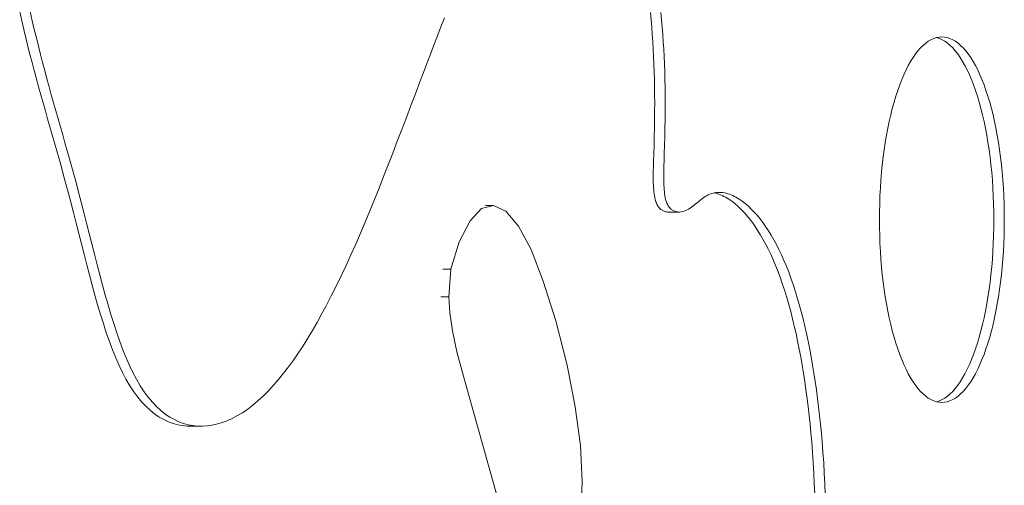
# Model space of a CAD drawing. Units: millimetres. Extents: x -3977 to 3980, y -2269 to 2270.
# Drawn here: x 1729 to 1905, y 6 to 90 of the extents above; entities that cross this region are included whole.
import ezdxf

# ---------------------------------------------------------------- set-up
doc = ezdxf.new("R2010")
doc.units = ezdxf.units.MM
doc.layers.add('EF-Polyplay-Lime Green', color=7, linetype='Continuous', lineweight=5)
doc.layers.add('Working-None', color=7, linetype='Continuous', lineweight=5)

# ---------------------------------------------------------------- blocks, each defined once
blk = doc.blocks.new('Group')
at = {"layer": 'EF-Polyplay-Lime Green', "color": 7, "linetype": 'Continuous', "lineweight": 5, "transparency": 33554687}
for p, q in [((1398.38, 121.15), (1398.75, 119.53)), ((1400.26, 121.15), (1400.63, 119.53)), ((1400.63, 119.53), (1400.26, 121.15)), ((1511.7, 119.69), (1511.57, 120.98)), ((1513.58, 119.69), (1513.45, 120.98)), ((1513.45, 120.98), (1513.58, 119.69)), ((1398.75, 119.53), (1399.13, 117.92)), ((1400.63, 119.53), (1401.01, 117.92)), ((1401.01, 117.92), (1400.63, 119.53)), ((1473.35, 116.79), (1473.99, 118.42)), ((1473.99, 118.42), (1474.62, 120.04)), ((1511.81, 118.38), (1511.7, 119.69)), ((1513.69, 118.38), (1513.58, 119.69)), ((1513.58, 119.69), (1513.69, 118.38)), ((1399.13, 117.92), (1399.49, 116.43)), ((1401.01, 117.92), (1401.37, 116.43)), ((1401.37, 116.43), (1401.01, 117.92)), ((1472.72, 115.15), (1473.35, 116.79)), ((1511.91, 117.07), (1511.81, 118.38)), ((1512.01, 115.75), (1511.91, 117.07)), ((1513.79, 117.07), (1513.69, 118.38)), ((1513.69, 118.38), (1513.79, 117.07)), ((1513.89, 115.75), (1513.79, 117.07)), ((1513.79, 117.07), (1513.89, 115.75)), ((1399.49, 116.43), (1399.86, 114.94)), ((1399.86, 114.94), (1400.23, 113.47)), ((1401.37, 116.43), (1401.74, 114.94)), ((1401.74, 114.94), (1401.37, 116.43)), ((1401.74, 114.94), (1402.11, 113.47)), ((1402.11, 113.47), (1401.74, 114.94)), ((1472.09, 113.51), (1472.72, 115.15)), ((1512.09, 114.42), (1512.01, 115.75)), ((1513.96, 114.42), (1513.89, 115.75)), ((1513.89, 115.75), (1513.96, 114.42)), ((1560.05, 114.64), (1560.51, 115.1)), ((1560.51, 115.1), (1560.98, 115.5)), ((1560.98, 115.5), (1561.45, 115.84)), ((1561.45, 115.84), (1561.93, 116.12)), ((1561.93, 116.12), (1562.42, 116.34)), ((1562.35, 116.62), (1562.35, 116.62)), ((1562.36, 116.6), (1562.36, 116.6)), ((1562.42, 116.34), (1562.9, 116.5)), ((1562.9, 116.5), (1563.39, 116.59)), ((1562.98, 116.5), (1562.94, 116.5)), ((1563.46, 116.34), (1562.98, 116.5)), ((1563.39, 116.59), (1563.88, 116.62)), ((1563.95, 116.12), (1563.46, 116.34)), ((1563.88, 116.62), (1564.37, 116.59)), ((1563.88, 116.62), (1564.37, 116.59)), ((1564.43, 115.84), (1563.95, 116.12)), ((1564.37, 116.59), (1564.86, 116.5)), ((1564.37, 116.59), (1564.86, 116.5)), ((1564.9, 115.5), (1564.43, 115.84)), ((1564.86, 116.5), (1565.34, 116.34)), ((1564.86, 116.5), (1565.34, 116.34)), ((1565.37, 115.1), (1564.9, 115.5)), ((1565.34, 116.34), (1565.83, 116.12)), ((1565.34, 116.34), (1565.83, 116.12)), ((1565.83, 114.64), (1565.37, 115.1)), ((1565.83, 116.12), (1566.31, 115.84)), ((1565.83, 116.12), (1566.31, 115.84)), ((1566.31, 115.84), (1566.78, 115.5)), ((1566.31, 115.84), (1566.78, 115.5)), ((1566.78, 115.5), (1567.25, 115.1)), ((1566.78, 115.5), (1567.25, 115.1)), ((1567.25, 115.1), (1567.71, 114.64)), ((1567.25, 115.1), (1567.71, 114.64)), ((1400.23, 113.47), (1400.61, 112.01)), ((1402.11, 113.47), (1402.49, 112.01)), ((1402.49, 112.01), (1402.11, 113.47)), ((1471.46, 111.86), (1472.09, 113.51)), ((1512.15, 113.08), (1512.09, 114.42)), ((1514.03, 113.08), (1513.96, 114.42)), ((1513.96, 114.42), (1514.03, 113.08)), ((1558.71, 112.91), (1559.14, 113.55)), ((1559.14, 113.55), (1559.59, 114.12)), ((1559.59, 114.12), (1560.05, 114.64)), ((1566.29, 114.12), (1565.83, 114.64)), ((1566.74, 113.55), (1566.29, 114.12)), ((1567.18, 112.91), (1566.74, 113.55)), ((1567.71, 114.64), (1568.17, 114.12)), ((1567.71, 114.64), (1568.17, 114.12)), ((1568.17, 114.12), (1568.62, 113.55)), ((1568.17, 114.12), (1568.62, 113.55)), ((1568.62, 113.55), (1569.06, 112.91)), ((1568.62, 113.55), (1569.06, 112.91)), ((1400.61, 112.01), (1401, 110.56)), ((1402.49, 112.01), (1402.88, 110.56)), ((1402.88, 110.56), (1402.49, 112.01)), ((1470.83, 110.21), (1471.46, 111.86)), ((1512.21, 111.73), (1512.15, 113.08)), ((1512.26, 110.36), (1512.21, 111.73)), ((1514.09, 111.73), (1514.03, 113.08)), ((1514.03, 113.08), (1514.09, 111.73)), ((1514.14, 110.36), (1514.09, 111.73)), ((1514.09, 111.73), (1514.14, 110.36)), ((1557.45, 110.69), (1557.86, 111.48)), ((1557.86, 111.48), (1558.28, 112.23)), ((1558.28, 112.23), (1558.71, 112.91)), ((1567.6, 112.23), (1567.18, 112.91)), ((1568.02, 111.48), (1567.6, 112.23)), ((1568.43, 110.69), (1568.02, 111.48)), ((1569.06, 112.91), (1569.48, 112.23)), ((1569.06, 112.91), (1569.48, 112.23)), ((1569.48, 112.23), (1569.9, 111.48)), ((1569.48, 112.23), (1569.9, 111.48)), ((1569.9, 111.48), (1570.31, 110.69)), ((1569.9, 111.48), (1570.31, 110.69)), ((1401, 110.56), (1401.39, 109.11)), ((1402.88, 110.56), (1403.27, 109.11)), ((1403.27, 109.11), (1402.88, 110.56)), ((1470.2, 108.55), (1470.83, 110.21)), ((1512.29, 108.98), (1512.26, 110.36)), ((1514.17, 108.98), (1514.14, 110.36)), ((1514.14, 110.36), (1514.17, 108.98)), ((1556.68, 108.95), (1557.06, 109.84)), ((1557.06, 109.84), (1557.45, 110.69)), ((1568.82, 109.84), (1568.43, 110.69)), ((1569.2, 108.95), (1568.82, 109.84)), ((1570.31, 110.69), (1570.7, 109.84)), ((1570.31, 110.69), (1570.7, 109.84)), ((1570.7, 109.84), (1571.08, 108.95)), ((1570.7, 109.84), (1571.08, 108.95)), ((1401.39, 109.11), (1401.78, 107.67)), ((1403.27, 109.11), (1403.66, 107.67)), ((1403.66, 107.67), (1403.27, 109.11)), ((1469.39, 106.42), (1470.2, 108.55)), ((1512.32, 107.58), (1512.29, 108.98)), ((1514.2, 107.58), (1514.17, 108.98)), ((1514.17, 108.98), (1514.2, 107.58)), ((1555.96, 107.02), (1556.31, 108)), ((1556.31, 108), (1556.68, 108.95)), ((1569.57, 108), (1569.2, 108.95)), ((1569.93, 107.02), (1569.57, 108)), ((1571.08, 108.95), (1571.45, 108)), ((1571.08, 108.95), (1571.45, 108)), ((1571.45, 108), (1571.8, 107.02)), ((1571.45, 108), (1571.8, 107.02)), ((1401.78, 107.67), (1402.18, 106.23)), ((1402.18, 106.23), (1402.59, 104.8)), ((1403.66, 107.67), (1404.06, 106.23)), ((1404.06, 106.23), (1403.66, 107.67)), ((1404.06, 106.23), (1404.47, 104.8)), ((1404.47, 104.8), (1404.06, 106.23)), ((1468.59, 104.28), (1469.39, 106.42)), ((1512.33, 106.16), (1512.32, 107.58)), ((1512.34, 104.73), (1512.33, 106.16)), ((1514.21, 106.16), (1514.2, 107.58)), ((1514.2, 107.58), (1514.21, 106.16)), ((1514.22, 104.73), (1514.21, 106.16)), ((1514.21, 106.16), (1514.22, 104.73)), ((1555.62, 105.98), (1555.96, 107.02)), ((1570.26, 105.98), (1569.93, 107.02)), ((1571.8, 107.02), (1572.14, 105.98)), ((1571.8, 107.02), (1572.14, 105.98)), ((1402.59, 104.8), (1402.99, 103.37)), ((1404.47, 104.8), (1404.87, 103.37)), ((1404.87, 103.37), (1404.47, 104.8)), ((1467.78, 102.15), (1468.59, 104.28)), ((1512.33, 103.27), (1512.34, 104.73)), ((1514.21, 103.27), (1514.22, 104.73)), ((1514.22, 104.73), (1514.21, 103.27)), ((1554.99, 103.79), (1555.3, 104.91)), ((1555.3, 104.91), (1555.62, 105.98)), ((1570.59, 104.91), (1570.26, 105.98)), ((1570.89, 103.79), (1570.59, 104.91)), ((1572.14, 105.98), (1572.47, 104.91)), ((1572.14, 105.98), (1572.47, 104.91)), ((1572.47, 104.91), (1572.77, 103.79)), ((1572.47, 104.91), (1572.77, 103.79)), ((1402.99, 103.37), (1403.4, 101.93)), ((1404.87, 103.37), (1405.28, 101.93)), ((1405.28, 101.93), (1404.87, 103.37)), ((1512.32, 101.79), (1512.33, 103.27)), ((1514.2, 101.79), (1514.21, 103.27)), ((1514.21, 103.27), (1514.2, 101.79)), ((1554.43, 101.45), (1554.7, 102.64)), ((1554.7, 102.64), (1554.99, 103.79)), ((1571.18, 102.64), (1570.89, 103.79)), ((1571.45, 101.45), (1571.18, 102.64)), ((1572.77, 103.79), (1573.06, 102.64)), ((1572.77, 103.79), (1573.06, 102.64)), ((1573.06, 102.64), (1573.33, 101.45)), ((1573.06, 102.64), (1573.33, 101.45)), ((1403.4, 101.93), (1403.81, 100.5)), ((1405.28, 101.93), (1405.69, 100.5)), ((1405.69, 100.5), (1405.28, 101.93)), ((1466.97, 100.02), (1467.78, 102.15)), ((1512.3, 100.29), (1512.32, 101.79)), ((1514.18, 100.29), (1514.2, 101.79)), ((1514.2, 101.79), (1514.18, 100.29)), ((1554.17, 100.22), (1554.43, 101.45)), ((1571.71, 100.22), (1571.45, 101.45)), ((1573.33, 101.45), (1573.59, 100.22)), ((1573.33, 101.45), (1573.59, 100.22)), ((1403.81, 100.5), (1404.22, 99.06)), ((1404.22, 99.06), (1404.63, 97.62)), ((1405.69, 100.5), (1406.1, 99.06)), ((1406.1, 99.06), (1405.69, 100.5)), ((1406.1, 99.06), (1406.51, 97.62)), ((1406.51, 97.62), (1406.1, 99.06)), ((1466.15, 97.89), (1466.97, 100.02)), ((1512.27, 98.77), (1512.3, 100.29)), ((1514.15, 98.77), (1514.18, 100.29)), ((1514.18, 100.29), (1514.15, 98.77)), ((1553.72, 97.69), (1553.94, 98.97)), ((1553.94, 98.97), (1554.17, 100.22)), ((1571.94, 98.97), (1571.71, 100.22)), ((1572.16, 97.69), (1571.94, 98.97)), ((1573.59, 100.22), (1573.82, 98.97)), ((1573.59, 100.22), (1573.82, 98.97)), ((1573.82, 98.97), (1574.04, 97.69)), ((1404.63, 97.62), (1405.04, 96.17)), ((1406.51, 97.62), (1406.92, 96.17)), ((1406.92, 96.17), (1406.51, 97.62)), ((1465.34, 95.78), (1466.15, 97.89)), ((1512.18, 95.63), (1512.23, 97.21)), ((1512.23, 97.21), (1512.27, 98.77)), ((1514.06, 95.63), (1514.11, 97.21)), ((1514.11, 97.21), (1514.06, 95.63)), ((1514.11, 97.21), (1514.15, 98.77)), ((1514.15, 98.77), (1514.11, 97.21)), ((1553.53, 96.38), (1553.72, 97.69)), ((1572.35, 96.38), (1572.16, 97.69)), ((1574.04, 97.69), (1574.23, 96.38)), ((1405.04, 96.17), (1405.45, 94.71)), ((1406.92, 96.17), (1407.33, 94.71)), ((1407.33, 94.71), (1406.92, 96.17)), ((1464.52, 93.67), (1465.34, 95.78)), ((1512.17, 95.15), (1512.18, 95.63)), ((1514.05, 95.15), (1514.06, 95.63)), ((1514.06, 95.63), (1514.05, 95.15)), ((1553.35, 95.04), (1553.53, 96.38)), ((1572.53, 95.04), (1572.35, 96.38)), ((1574.23, 96.38), (1574.41, 95.04)), ((1405.45, 94.71), (1405.86, 93.25)), ((1407.33, 94.71), (1407.74, 93.25)), ((1407.74, 93.25), (1407.33, 94.71)), ((1463.7, 91.58), (1464.52, 93.67)), ((1512.11, 93.21), (1512.12, 93.69)), ((1512.12, 93.69), (1512.14, 94.18)), ((1512.14, 94.18), (1512.15, 94.66)), ((1512.15, 94.66), (1512.17, 95.15)), ((1513.99, 93.21), (1514, 93.69)), ((1514, 93.69), (1513.99, 93.21)), ((1514, 93.69), (1514.02, 94.18)), ((1514.02, 94.18), (1514, 93.69)), ((1514.02, 94.18), (1514.03, 94.66)), ((1514.03, 94.66), (1514.02, 94.18)), ((1514.03, 94.66), (1514.05, 95.15)), ((1514.05, 95.15), (1514.03, 94.66)), ((1553.06, 92.32), (1553.19, 93.69)), ((1553.19, 93.69), (1553.35, 95.04)), ((1572.69, 93.69), (1572.53, 95.04)), ((1572.83, 92.32), (1572.69, 93.69)), ((1574.41, 95.04), (1574.57, 93.69)), ((1574.57, 93.69), (1574.71, 92.32)), ((1405.86, 93.25), (1406.26, 91.77)), ((1407.74, 93.25), (1408.14, 91.77)), ((1408.14, 91.77), (1407.74, 93.25)), ((1512.09, 92.26), (1512.1, 92.73)), ((1512.09, 91.79), (1512.09, 92.26)), ((1512.1, 92.73), (1512.11, 93.21)), ((1513.97, 92.26), (1513.98, 92.73)), ((1513.98, 92.73), (1513.97, 92.26)), ((1513.97, 91.79), (1513.97, 92.26)), ((1513.97, 92.26), (1513.97, 91.79)), ((1513.98, 92.73), (1513.99, 93.21)), ((1513.99, 93.21), (1513.98, 92.73)), ((1552.94, 90.93), (1553.06, 92.32)), ((1572.94, 90.93), (1572.83, 92.32)), ((1574.71, 92.32), (1574.82, 90.93)), ((1406.26, 91.77), (1406.67, 90.28)), ((1406.67, 90.28), (1407.07, 88.78)), ((1408.14, 91.77), (1408.55, 90.28)), ((1408.55, 90.28), (1408.14, 91.77)), ((1408.55, 90.28), (1408.95, 88.78)), ((1408.95, 88.78), (1408.55, 90.28)), ((1462.88, 89.5), (1463.7, 91.58)), ((1512.09, 91.33), (1512.09, 91.79)), ((1512.09, 90.89), (1512.09, 91.33)), ((1512.1, 90.45), (1512.09, 90.89)), ((1512.12, 90.02), (1512.1, 90.45)), ((1513.97, 91.33), (1513.97, 91.79)), ((1513.97, 91.79), (1513.97, 91.33)), ((1513.97, 90.89), (1513.97, 91.33)), ((1513.97, 91.33), (1513.97, 90.89)), ((1513.98, 90.45), (1513.97, 90.89)), ((1513.97, 90.89), (1513.98, 90.45)), ((1514, 90.02), (1513.98, 90.45)), ((1513.98, 90.45), (1514, 90.02)), ((1552.84, 89.52), (1552.94, 90.93)), ((1573.04, 89.52), (1572.94, 90.93)), ((1574.82, 90.93), (1574.92, 89.52)), ((1407.07, 88.78), (1407.55, 86.94)), ((1408.95, 88.78), (1409.43, 86.94)), ((1409.43, 86.94), (1408.95, 88.78)), ((1462.05, 87.44), (1462.88, 89.5)), ((1512.14, 89.6), (1512.12, 90.02)), ((1512.17, 89.2), (1512.14, 89.6)), ((1512.2, 88.82), (1512.17, 89.2)), ((1512.25, 88.45), (1512.2, 88.82)), ((1512.3, 88.1), (1512.25, 88.45)), ((1514.02, 89.6), (1514, 90.02)), ((1514, 90.02), (1514.02, 89.6)), ((1514.05, 89.2), (1514.02, 89.6)), ((1514.02, 89.6), (1514.05, 89.2)), ((1514.08, 88.82), (1514.05, 89.2)), ((1514.05, 89.2), (1514.08, 88.82)), ((1514.12, 88.45), (1514.08, 88.82)), ((1514.08, 88.82), (1514.12, 88.45)), ((1514.18, 88.1), (1514.12, 88.45)), ((1514.12, 88.45), (1514.18, 88.1)), ((1522.24, 88.39), (1521.95, 88.27)), ((1522.52, 88.5), (1522.24, 88.39)), ((1522.81, 88.58), (1522.52, 88.5)), ((1523.1, 88.64), (1522.81, 88.58)), ((1523.28, 88.56), (1523, 88.62)), ((1523.39, 88.69), (1523.1, 88.64)), ((1523.57, 88.48), (1523.28, 88.56)), ((1523.68, 88.71), (1523.39, 88.69)), ((1523.87, 88.38), (1523.57, 88.48)), ((1523.68, 88.72), (1523.68, 88.72)), ((1523.98, 88.72), (1523.68, 88.71)), ((1524.16, 88.27), (1523.87, 88.38)), ((1524.27, 88.7), (1523.98, 88.72)), ((1523.98, 88.72), (1524.27, 88.7)), ((1524.56, 88.67), (1524.27, 88.7)), ((1524.27, 88.7), (1524.56, 88.67)), ((1524.86, 88.62), (1524.56, 88.67)), ((1524.56, 88.67), (1524.86, 88.62)), ((1525.16, 88.56), (1524.86, 88.62)), ((1524.86, 88.62), (1525.16, 88.56)), ((1525.45, 88.48), (1525.16, 88.56)), ((1525.16, 88.56), (1525.45, 88.48)), ((1525.75, 88.38), (1525.45, 88.48)), ((1525.45, 88.48), (1525.75, 88.38)), ((1526.04, 88.27), (1525.75, 88.38)), ((1525.75, 88.38), (1526.04, 88.27)), ((1552.77, 88.11), (1552.84, 89.52)), ((1573.11, 88.11), (1573.04, 89.52)), ((1574.92, 89.52), (1574.99, 88.11)), ((1407.55, 86.94), (1408.03, 85.08)), ((1409.43, 86.94), (1409.91, 85.08)), ((1409.91, 85.08), (1409.43, 86.94)), ((1461.22, 85.41), (1462.05, 87.44)), ((1512.36, 87.77), (1512.3, 88.1)), ((1512.43, 87.46), (1512.36, 87.77)), ((1512.51, 87.17), (1512.43, 87.46)), ((1512.58, 86.97), (1512.51, 87.17)), ((1512.66, 86.77), (1512.58, 86.97)), ((1512.74, 86.59), (1512.66, 86.77)), ((1512.83, 86.42), (1512.74, 86.59)), ((1514.24, 87.77), (1514.18, 88.1)), ((1514.18, 88.1), (1514.24, 87.77)), ((1514.31, 87.46), (1514.24, 87.77)), ((1514.24, 87.77), (1514.31, 87.46)), ((1514.39, 87.17), (1514.31, 87.46)), ((1514.31, 87.46), (1514.39, 87.17)), ((1514.46, 86.97), (1514.39, 87.17)), ((1514.39, 87.17), (1514.46, 86.97)), ((1514.54, 86.77), (1514.46, 86.97)), ((1514.46, 86.97), (1514.54, 86.77)), ((1514.62, 86.59), (1514.54, 86.77)), ((1514.54, 86.77), (1514.62, 86.59)), ((1514.71, 86.42), (1514.62, 86.59)), ((1514.62, 86.59), (1514.71, 86.42)), ((1519.69, 86.64), (1519.44, 86.44)), ((1519.94, 86.84), (1519.69, 86.64)), ((1520.19, 87.04), (1519.94, 86.84)), ((1520.43, 87.24), (1520.19, 87.04)), ((1520.68, 87.44), (1520.43, 87.24)), ((1520.92, 87.63), (1520.68, 87.44)), ((1521.17, 87.8), (1520.92, 87.63)), ((1521.42, 87.97), (1521.17, 87.8)), ((1521.67, 88.12), (1521.42, 87.97)), ((1521.95, 88.27), (1521.67, 88.12)), ((1524.46, 88.14), (1524.16, 88.27)), ((1524.76, 88), (1524.46, 88.14)), ((1525.05, 87.84), (1524.76, 88)), ((1525.34, 87.67), (1525.05, 87.84)), ((1525.64, 87.49), (1525.34, 87.67)), ((1526.19, 87.12), (1525.64, 87.49)), ((1526.34, 88.14), (1526.04, 88.27)), ((1526.04, 88.27), (1526.34, 88.14)), ((1526.73, 86.7), (1526.19, 87.12)), ((1526.64, 88), (1526.34, 88.14)), ((1526.34, 88.14), (1526.64, 88)), ((1526.93, 87.84), (1526.64, 88)), ((1526.64, 88), (1526.93, 87.84)), ((1527.27, 86.23), (1526.73, 86.7)), ((1527.22, 87.67), (1526.93, 87.84)), ((1526.93, 87.84), (1527.22, 87.67)), ((1527.52, 87.49), (1527.22, 87.67)), ((1527.22, 87.67), (1527.52, 87.49)), ((1528.07, 87.12), (1527.52, 87.49)), ((1527.52, 87.49), (1528.07, 87.12)), ((1528.61, 86.7), (1528.07, 87.12)), ((1528.07, 87.12), (1528.61, 86.7)), ((1529.15, 86.23), (1528.61, 86.7)), ((1528.61, 86.7), (1529.15, 86.23)), ((1552.68, 85.26), (1552.72, 86.69)), ((1552.72, 86.69), (1552.77, 88.11)), ((1573.16, 86.69), (1573.11, 88.11)), ((1573.2, 85.26), (1573.16, 86.69)), ((1574.99, 88.11), (1575.04, 86.69)), ((1575.04, 86.69), (1575.08, 85.26)), ((1408.03, 85.08), (1408.5, 83.21)), ((1409.91, 85.08), (1410.38, 83.21)), ((1410.38, 83.21), (1409.91, 85.08)), ((1460.38, 83.39), (1461.22, 85.41)), ((1479.21, 83.64), (1481.25, 85.84)), ((1479.21, 83.64), (1481.25, 85.84)), ((1481.25, 85.84), (1483.4, 86.37)), ((1481.25, 85.84), (1483.4, 86.37)), ((1483.4, 86.37), (1481.97, 86.37)), ((1483.4, 86.37), (1485.62, 85.33)), ((1485.62, 85.33), (1487.89, 82.63)), ((1512.92, 86.27), (1512.83, 86.42)), ((1513.02, 86.13), (1512.92, 86.27)), ((1513.12, 85.99), (1513.02, 86.13)), ((1513.23, 85.88), (1513.12, 85.99)), ((1513.34, 85.77), (1513.23, 85.88)), ((1513.45, 85.67), (1513.34, 85.77)), ((1513.57, 85.58), (1513.45, 85.67)), ((1513.68, 85.5), (1513.57, 85.58)), ((1513.8, 85.44), (1513.68, 85.5)), ((1513.92, 85.38), (1513.8, 85.44)), ((1514.05, 85.33), (1513.92, 85.38)), ((1514.17, 85.28), (1514.05, 85.33)), ((1514.3, 85.25), (1514.17, 85.28)), ((1514.42, 85.22), (1514.3, 85.25)), ((1514.54, 85.2), (1514.42, 85.22)), ((1514.67, 85.19), (1514.54, 85.2)), ((1514.95, 85.19), (1514.67, 85.19)), ((1514.8, 86.27), (1514.71, 86.42)), ((1514.71, 86.42), (1514.8, 86.27)), ((1514.9, 86.13), (1514.8, 86.27)), ((1514.8, 86.27), (1514.9, 86.13)), ((1515, 85.99), (1514.9, 86.13)), ((1514.9, 86.13), (1515, 85.99)), ((1516.83, 85.19), (1514.95, 85.19)), ((1515.11, 85.88), (1515, 85.99)), ((1515, 85.99), (1515.11, 85.88)), ((1515.22, 85.77), (1515.11, 85.88)), ((1515.11, 85.88), (1515.22, 85.77)), ((1515.33, 85.67), (1515.22, 85.77)), ((1515.22, 85.77), (1515.33, 85.67)), ((1515.44, 85.58), (1515.33, 85.67)), ((1515.33, 85.67), (1515.44, 85.58)), ((1515.56, 85.5), (1515.44, 85.58)), ((1515.44, 85.58), (1515.56, 85.5)), ((1515.68, 85.44), (1515.56, 85.5)), ((1515.56, 85.5), (1515.68, 85.44)), ((1515.8, 85.38), (1515.68, 85.44)), ((1515.68, 85.44), (1515.8, 85.38)), ((1515.93, 85.33), (1515.8, 85.38)), ((1515.8, 85.38), (1515.93, 85.33)), ((1516.05, 85.28), (1515.93, 85.33)), ((1515.93, 85.33), (1516.05, 85.28)), ((1516.18, 85.25), (1516.05, 85.28)), ((1516.05, 85.28), (1516.18, 85.25)), ((1516.3, 85.22), (1516.18, 85.25)), ((1516.18, 85.25), (1516.3, 85.22)), ((1516.42, 85.2), (1516.3, 85.22)), ((1516.3, 85.22), (1516.42, 85.2)), ((1516.55, 85.19), (1516.42, 85.2)), ((1516.42, 85.2), (1516.55, 85.19)), ((1516.83, 85.19), (1516.55, 85.19)), ((1516.55, 85.19), (1516.83, 85.19)), ((1517.11, 85.21), (1516.83, 85.19)), ((1517.38, 85.27), (1517.11, 85.21)), ((1517.65, 85.35), (1517.38, 85.27)), ((1517.91, 85.45), (1517.65, 85.35)), ((1518.18, 85.58), (1517.91, 85.45)), ((1518.43, 85.73), (1518.18, 85.58)), ((1518.69, 85.89), (1518.43, 85.73)), ((1518.94, 86.06), (1518.69, 85.89)), ((1519.19, 86.25), (1518.94, 86.06)), ((1519.44, 86.44), (1519.19, 86.25)), ((1527.8, 85.73), (1527.27, 86.23)), ((1528.33, 85.18), (1527.8, 85.73)), ((1528.85, 84.6), (1528.33, 85.18)), ((1529.68, 85.73), (1529.15, 86.23)), ((1529.15, 86.23), (1529.68, 85.73)), ((1530.21, 85.18), (1529.68, 85.73)), ((1529.68, 85.73), (1530.21, 85.18)), ((1530.73, 84.6), (1530.21, 85.18)), ((1530.21, 85.18), (1530.73, 84.6)), ((1552.67, 83.83), (1552.68, 85.26)), ((1573.21, 83.83), (1573.2, 85.26)), ((1575.09, 83.83), (1575.08, 85.26)), ((1408.5, 83.21), (1408.98, 81.34)), ((1410.38, 83.21), (1410.86, 81.34)), ((1410.86, 81.34), (1410.38, 83.21)), ((1459.53, 81.4), (1460.38, 83.39)), ((1477.25, 79.86), (1479.21, 83.64)), ((1477.25, 79.86), (1479.21, 83.64)), ((1529.37, 83.97), (1528.85, 84.6)), ((1529.88, 83.3), (1529.37, 83.97)), ((1530.38, 82.59), (1529.88, 83.3)), ((1531.25, 83.97), (1530.73, 84.6)), ((1530.73, 84.6), (1531.25, 83.97)), ((1531.76, 83.3), (1531.25, 83.97)), ((1531.25, 83.97), (1531.76, 83.3)), ((1532.26, 82.59), (1531.76, 83.3)), ((1531.76, 83.3), (1532.26, 82.59)), ((1552.68, 82.4), (1552.67, 83.83)), ((1573.2, 82.4), (1573.21, 83.83)), ((1575.08, 82.4), (1575.09, 83.83)), ((1408.98, 81.34), (1409.45, 79.47)), ((1410.86, 81.34), (1411.33, 79.47)), ((1411.33, 79.47), (1410.86, 81.34)), ((1458.68, 79.44), (1459.53, 81.4)), ((1487.89, 82.63), (1490.15, 78.49)), ((1530.88, 81.83), (1530.38, 82.59)), ((1531.36, 81.04), (1530.88, 81.83)), ((1532.76, 81.83), (1532.26, 82.59)), ((1532.26, 82.59), (1532.76, 81.83)), ((1533.24, 81.04), (1532.76, 81.83)), ((1532.76, 81.83), (1533.24, 81.04)), ((1552.72, 80.97), (1552.68, 82.4)), ((1573.16, 80.97), (1573.2, 82.4)), ((1575.04, 80.97), (1575.08, 82.4)), ((1475.78, 74.96), (1477.25, 79.86)), ((1475.78, 74.96), (1477.25, 79.86)), ((1531.84, 80.21), (1531.36, 81.04)), ((1532.31, 79.34), (1531.84, 80.21)), ((1533.72, 80.21), (1533.24, 81.04)), ((1533.24, 81.04), (1533.72, 80.21)), ((1534.19, 79.34), (1533.72, 80.21)), ((1533.72, 80.21), (1534.19, 79.34)), ((1552.77, 79.55), (1552.72, 80.97)), ((1552.84, 78.13), (1552.77, 79.55)), ((1573.04, 78.13), (1573.11, 79.55)), ((1573.11, 79.55), (1573.16, 80.97)), ((1574.92, 78.13), (1574.99, 79.55)), ((1574.99, 79.55), (1575.04, 80.97)), ((1409.45, 79.47), (1409.93, 77.6)), ((1411.33, 79.47), (1411.81, 77.6)), ((1411.81, 77.6), (1411.33, 79.47)), ((1457.82, 77.51), (1458.68, 79.44)), ((1490.15, 78.49), (1492.35, 72.81)), ((1532.77, 78.44), (1532.31, 79.34)), ((1533.22, 77.49), (1532.77, 78.44)), ((1534.65, 78.44), (1534.19, 79.34)), ((1534.19, 79.34), (1534.65, 78.44)), ((1535.1, 77.49), (1534.65, 78.44)), ((1534.65, 78.44), (1535.1, 77.49)), ((1552.94, 76.73), (1552.84, 78.13)), ((1572.94, 76.73), (1573.04, 78.13)), ((1574.82, 76.73), (1574.92, 78.13)), ((1409.93, 77.6), (1410.41, 75.74)), ((1411.81, 77.6), (1412.29, 75.74)), ((1412.29, 75.74), (1411.81, 77.6)), ((1456.95, 75.61), (1457.82, 77.51)), ((1533.66, 76.51), (1533.22, 77.49)), ((1534.09, 75.49), (1533.66, 76.51)), ((1535.54, 76.51), (1535.1, 77.49)), ((1535.1, 77.49), (1535.54, 76.51)), ((1535.97, 75.49), (1535.54, 76.51)), ((1535.54, 76.51), (1535.97, 75.49)), ((1553.06, 75.34), (1552.94, 76.73)), ((1572.83, 75.34), (1572.94, 76.73)), ((1574.71, 75.34), (1574.82, 76.73)), ((1410.41, 75.74), (1410.89, 73.91)), ((1412.29, 75.74), (1412.77, 73.91)), ((1412.77, 73.91), (1412.29, 75.74)), ((1456.07, 73.74), (1456.95, 75.61)), ((1474.35, 74.96), (1475.78, 74.96)), ((1475.37, 69.95), (1475.78, 74.96)), ((1475.78, 74.96), (1475.37, 69.95)), ((1534.51, 74.43), (1534.09, 75.49)), ((1534.91, 73.33), (1534.51, 74.43)), ((1536.39, 74.43), (1535.97, 75.49)), ((1535.97, 75.49), (1536.39, 74.43)), ((1536.79, 73.33), (1536.39, 74.43)), ((1536.39, 74.43), (1536.79, 73.33)), ((1553.19, 73.97), (1553.06, 75.34)), ((1572.69, 73.97), (1572.83, 75.34)), ((1574.57, 73.97), (1574.71, 75.34)), ((1410.89, 73.91), (1411.38, 72.09)), ((1412.77, 73.91), (1413.25, 72.09)), ((1413.25, 72.09), (1412.77, 73.91)), ((1455.19, 71.91), (1456.07, 73.74)), ((1492.35, 72.81), (1494.6, 65.66)), ((1535.31, 72.2), (1534.91, 73.33)), ((1537.19, 72.2), (1536.79, 73.33)), ((1536.79, 73.33), (1537.19, 72.2)), ((1553.35, 72.61), (1553.19, 73.97)), ((1553.53, 71.28), (1553.35, 72.61)), ((1572.35, 71.28), (1572.53, 72.61)), ((1572.53, 72.61), (1572.69, 73.97)), ((1574.23, 71.28), (1574.41, 72.61)), ((1574.41, 72.61), (1574.23, 71.28)), ((1574.57, 73.97), (1574.41, 72.61)), ((1411.38, 72.09), (1411.87, 70.3)), ((1413.25, 72.09), (1413.75, 70.3)), ((1413.75, 70.3), (1413.25, 72.09)), ((1454.29, 70.13), (1455.19, 71.91)), ((1535.69, 71.04), (1535.31, 72.2)), ((1536.06, 69.84), (1535.69, 71.04)), ((1537.57, 71.04), (1537.19, 72.2)), ((1537.19, 72.2), (1537.57, 71.04)), ((1537.94, 69.84), (1537.57, 71.04)), ((1537.57, 71.04), (1537.94, 69.84)), ((1553.72, 69.97), (1553.53, 71.28)), ((1572.16, 69.97), (1572.35, 71.28)), ((1574.04, 69.97), (1574.23, 71.28)), ((1574.23, 71.28), (1574.04, 69.97)), ((1411.87, 70.3), (1412.37, 68.55)), ((1413.75, 70.3), (1414.25, 68.55)), ((1414.25, 68.55), (1413.75, 70.3)), ((1453.39, 68.38), (1454.29, 70.13)), ((1473.94, 69.95), (1475.37, 69.95)), ((1475.37, 69.95), (1475.57, 67.09)), ((1475.37, 69.95), (1475.57, 67.09)), ((1536.41, 68.61), (1536.06, 69.84)), ((1538.29, 68.61), (1537.94, 69.84)), ((1537.94, 69.84), (1538.29, 68.61)), ((1553.94, 68.69), (1553.72, 69.97)), ((1571.94, 68.69), (1572.16, 69.97)), ((1573.82, 68.69), (1574.04, 69.97)), ((1574.04, 69.97), (1573.82, 68.69)), ((1412.37, 68.55), (1412.88, 66.83)), ((1414.25, 68.55), (1414.76, 66.83)), ((1414.76, 66.83), (1414.25, 68.55)), ((1452.57, 66.86), (1453.39, 68.38)), ((1536.76, 67.34), (1536.41, 68.61)), ((1537.09, 66.05), (1536.76, 67.34)), ((1538.63, 67.34), (1538.29, 68.61)), ((1538.29, 68.61), (1538.63, 67.34)), ((1538.97, 66.05), (1538.63, 67.34)), ((1538.63, 67.34), (1538.97, 66.05)), ((1554.17, 67.43), (1553.94, 68.69)), ((1554.43, 66.21), (1554.17, 67.43)), ((1571.45, 66.21), (1571.71, 67.43)), ((1571.71, 67.43), (1571.94, 68.69)), ((1573.33, 66.21), (1573.59, 67.43)), ((1573.59, 67.43), (1573.33, 66.21)), ((1573.59, 67.43), (1573.82, 68.69)), ((1573.82, 68.69), (1573.59, 67.43)), ((1412.88, 66.83), (1413.4, 65.16)), ((1414.76, 66.83), (1415.28, 65.16)), ((1415.28, 65.16), (1414.76, 66.83)), ((1450.92, 63.94), (1451.75, 65.38)), ((1451.75, 65.38), (1452.57, 66.86)), ((1475.57, 67.09), (1476.06, 63.85)), ((1475.57, 67.09), (1476.06, 63.85)), ((1494.6, 65.66), (1496.65, 57.7)), ((1537.4, 64.73), (1537.09, 66.05)), ((1539.28, 64.73), (1538.97, 66.05)), ((1538.97, 66.05), (1539.28, 64.73)), ((1554.7, 65.02), (1554.43, 66.21)), ((1571.18, 65.02), (1571.45, 66.21)), ((1573.06, 65.02), (1573.33, 66.21)), ((1573.33, 66.21), (1573.06, 65.02)), ((1413.4, 65.16), (1413.93, 63.54)), ((1415.28, 65.16), (1415.81, 63.54)), ((1415.81, 63.54), (1415.28, 65.16)), ((1450.08, 62.55), (1450.92, 63.94)), ((1476.06, 63.85), (1476.86, 60.13)), ((1476.06, 63.85), (1476.86, 60.13)), ((1537.71, 63.38), (1537.4, 64.73)), ((1539.59, 63.38), (1539.28, 64.73)), ((1539.28, 64.73), (1539.59, 63.38)), ((1554.99, 63.87), (1554.7, 65.02)), ((1555.3, 62.75), (1554.99, 63.87)), ((1570.59, 62.75), (1570.89, 63.87)), ((1570.89, 63.87), (1571.18, 65.02)), ((1572.47, 62.75), (1572.77, 63.87)), ((1572.77, 63.87), (1572.47, 62.75)), ((1572.77, 63.87), (1573.06, 65.02)), ((1573.06, 65.02), (1572.77, 63.87)), ((1413.93, 63.54), (1414.48, 61.98)), ((1414.48, 61.98), (1415.04, 60.48)), ((1415.81, 63.54), (1416.36, 61.98)), ((1416.36, 61.98), (1415.81, 63.54)), ((1416.36, 61.98), (1416.92, 60.48)), ((1416.92, 60.48), (1416.36, 61.98)), ((1449.23, 61.19), (1450.08, 62.55)), ((1538, 62), (1537.71, 63.38)), ((1538.28, 60.6), (1538, 62)), ((1539.88, 62), (1539.59, 63.38)), ((1539.59, 63.38), (1539.88, 62)), ((1540.16, 60.6), (1539.88, 62)), ((1539.88, 62), (1540.16, 60.6)), ((1555.62, 61.67), (1555.3, 62.75)), ((1570.26, 61.67), (1570.59, 62.75)), ((1572.14, 61.67), (1572.47, 62.75)), ((1572.47, 62.75), (1572.14, 61.67)), ((1415.04, 60.48), (1415.61, 59.04)), ((1416.92, 60.48), (1417.49, 59.04)), ((1417.49, 59.04), (1416.92, 60.48)), ((1448.37, 59.88), (1449.23, 61.19)), ((1476.86, 60.13), (1477.92, 56.14)), ((1476.86, 60.13), (1477.92, 56.14)), ((1538.55, 59.18), (1538.28, 60.6)), ((1540.43, 59.18), (1540.16, 60.6)), ((1540.16, 60.6), (1540.43, 59.18)), ((1555.96, 60.64), (1555.62, 61.67)), ((1556.31, 59.65), (1555.96, 60.64)), ((1569.57, 59.65), (1569.93, 60.64)), ((1569.93, 60.64), (1570.26, 61.67)), ((1571.45, 59.65), (1571.8, 60.64)), ((1571.8, 60.64), (1571.45, 59.65)), ((1571.8, 60.64), (1572.14, 61.67)), ((1572.14, 61.67), (1571.8, 60.64)), ((1415.61, 59.04), (1416.21, 57.68)), ((1417.49, 59.04), (1418.09, 57.68)), ((1418.09, 57.68), (1417.49, 59.04)), ((1446.63, 57.42), (1447.5, 58.62)), ((1447.5, 58.62), (1448.37, 59.88)), ((1538.81, 57.73), (1538.55, 59.18)), ((1540.69, 57.73), (1540.43, 59.18)), ((1540.43, 59.18), (1540.69, 57.73)), ((1556.68, 58.71), (1556.31, 59.65)), ((1557.06, 57.81), (1556.68, 58.71)), ((1568.82, 57.81), (1569.2, 58.71)), ((1569.2, 58.71), (1569.57, 59.65)), ((1570.7, 57.81), (1571.08, 58.71)), ((1571.08, 58.71), (1570.7, 57.81)), ((1571.08, 58.71), (1571.45, 59.65)), ((1571.45, 59.65), (1571.08, 58.71)), ((1416.21, 57.68), (1416.82, 56.39)), ((1418.09, 57.68), (1418.7, 56.39)), ((1418.7, 56.39), (1418.09, 57.68)), ((1445.74, 56.26), (1446.63, 57.42)), ((1496.65, 57.7), (1498.09, 50.22)), ((1539.05, 56.26), (1538.81, 57.73)), ((1540.93, 56.26), (1540.69, 57.73)), ((1540.69, 57.73), (1540.93, 56.26)), ((1557.45, 56.97), (1557.06, 57.81)), ((1557.86, 56.17), (1557.45, 56.97)), ((1568.02, 56.17), (1568.43, 56.97)), ((1568.43, 56.97), (1568.82, 57.81)), ((1569.9, 56.17), (1570.31, 56.97)), ((1570.31, 56.97), (1569.9, 56.17)), ((1570.31, 56.97), (1570.7, 57.81)), ((1570.7, 57.81), (1570.31, 56.97)), ((1416.82, 56.39), (1417.45, 55.19)), ((1417.45, 55.19), (1418.13, 54.02)), ((1418.7, 56.39), (1419.32, 55.19)), ((1419.32, 55.19), (1418.7, 56.39)), ((1419.32, 55.19), (1420.01, 54.02)), ((1420.01, 54.02), (1419.32, 55.19)), ((1443.95, 54.12), (1444.85, 55.16)), ((1444.85, 55.16), (1445.74, 56.26)), ((1477.92, 56.14), (1487.67, 21.43)), ((1477.92, 56.14), (1487.67, 21.43)), ((1539.28, 54.77), (1539.05, 56.26)), ((1541.16, 54.77), (1540.93, 56.26)), ((1540.93, 56.26), (1541.16, 54.77)), ((1558.28, 55.43), (1557.86, 56.17)), ((1558.71, 54.74), (1558.28, 55.43)), ((1567.18, 54.74), (1567.6, 55.43)), ((1567.6, 55.43), (1568.02, 56.17)), ((1569.06, 54.74), (1569.48, 55.43)), ((1569.48, 55.43), (1569.06, 54.74)), ((1569.48, 55.43), (1569.9, 56.17)), ((1569.9, 56.17), (1569.48, 55.43)), ((1418.13, 54.02), (1418.84, 52.94)), ((1420.01, 54.02), (1420.72, 52.94)), ((1420.72, 52.94), (1420.01, 54.02)), ((1442.11, 52.21), (1443.03, 53.13)), ((1443.03, 53.13), (1443.95, 54.12)), ((1539.49, 53.27), (1539.28, 54.77)), ((1539.7, 51.75), (1539.49, 53.27)), ((1541.37, 53.27), (1541.16, 54.77)), ((1541.16, 54.77), (1541.37, 53.27)), ((1541.58, 51.75), (1541.37, 53.27)), ((1541.37, 53.27), (1541.58, 51.75)), ((1559.14, 54.11), (1558.71, 54.74)), ((1559.59, 53.53), (1559.14, 54.11)), ((1560.05, 53.01), (1559.59, 53.53)), ((1560.51, 52.55), (1560.05, 53.01)), ((1565.37, 52.55), (1565.83, 53.01)), ((1565.83, 53.01), (1566.29, 53.53)), ((1566.29, 53.53), (1566.74, 54.11)), ((1566.74, 54.11), (1567.18, 54.74)), ((1567.25, 52.55), (1567.71, 53.01)), ((1567.71, 53.01), (1567.25, 52.55)), ((1567.71, 53.01), (1568.17, 53.53)), ((1568.17, 53.53), (1567.71, 53.01)), ((1568.17, 53.53), (1568.62, 54.11)), ((1568.62, 54.11), (1568.17, 53.53)), ((1568.62, 54.11), (1569.06, 54.74)), ((1569.06, 54.74), (1568.62, 54.11)), ((1418.84, 52.94), (1419.56, 51.96)), ((1419.56, 51.96), (1420.31, 51.07)), ((1420.72, 52.94), (1421.44, 51.96)), ((1421.44, 51.96), (1420.72, 52.94)), ((1421.44, 51.96), (1422.19, 51.07)), ((1422.19, 51.07), (1421.44, 51.96)), ((1440.24, 50.56), (1441.18, 51.35)), ((1441.18, 51.35), (1442.11, 52.21)), ((1539.89, 50.21), (1539.7, 51.75)), ((1541.77, 50.21), (1541.58, 51.75)), ((1541.58, 51.75), (1541.77, 50.21)), ((1560.98, 52.15), (1560.51, 52.55)), ((1561.45, 51.81), (1560.98, 52.15)), ((1561.93, 51.53), (1561.45, 51.81)), ((1562.42, 51.32), (1561.93, 51.53)), ((1562.9, 51.16), (1562.42, 51.32)), ((1562.98, 51.16), (1563.46, 51.32)), ((1563.46, 51.32), (1563.95, 51.53)), ((1563.95, 51.53), (1564.43, 51.81)), ((1564.43, 51.81), (1564.9, 52.15)), ((1564.86, 51.16), (1565.34, 51.32)), ((1565.34, 51.32), (1564.86, 51.16)), ((1564.9, 52.15), (1565.37, 52.55)), ((1565.34, 51.32), (1565.83, 51.53)), ((1565.83, 51.53), (1565.34, 51.32)), ((1565.83, 51.53), (1566.31, 51.81)), ((1566.31, 51.81), (1565.83, 51.53)), ((1566.31, 51.81), (1566.78, 52.15)), ((1566.78, 52.15), (1566.31, 51.81)), ((1566.78, 52.15), (1567.25, 52.55)), ((1567.25, 52.55), (1566.78, 52.15)), ((1420.31, 51.07), (1421.07, 50.27)), ((1421.07, 50.27), (1421.85, 49.56)), ((1421.85, 49.56), (1422.64, 48.94)), ((1422.19, 51.07), (1422.95, 50.27)), ((1422.95, 50.27), (1422.19, 51.07)), ((1422.95, 50.27), (1423.73, 49.56)), ((1423.73, 49.56), (1422.95, 50.27)), ((1423.73, 49.56), (1424.52, 48.94)), ((1424.52, 48.94), (1423.73, 49.56)), ((1438.34, 49.18), (1439.3, 49.84)), ((1439.3, 49.84), (1440.24, 50.56)), ((1498.09, 50.22), (1499.01, 43.27)), ((1540.06, 48.66), (1539.89, 50.21)), ((1541.94, 48.66), (1541.77, 50.21)), ((1541.77, 50.21), (1541.94, 48.66)), ((1563.39, 51.07), (1562.9, 51.16)), ((1562.94, 51.15), (1562.98, 51.16)), ((1563.88, 51.04), (1563.39, 51.07)), ((1563.88, 51.04), (1564.37, 51.07)), ((1564.37, 51.07), (1563.88, 51.04)), ((1564.37, 51.07), (1564.86, 51.16)), ((1564.86, 51.16), (1564.37, 51.07)), ((1422.64, 48.94), (1423.44, 48.4)), ((1423.44, 48.4), (1424.26, 47.94)), ((1424.26, 47.94), (1425.08, 47.56)), ((1424.52, 48.94), (1425.32, 48.4)), ((1425.32, 48.4), (1424.52, 48.94)), ((1425.32, 48.4), (1426.14, 47.94)), ((1426.14, 47.94), (1425.32, 48.4)), ((1426.14, 47.94), (1426.96, 47.56)), ((1426.96, 47.56), (1426.14, 47.94)), ((1435.41, 47.67), (1436.39, 48.1)), ((1436.39, 48.1), (1437.37, 48.6)), ((1437.37, 48.6), (1438.34, 49.18)), ((1540.23, 47.1), (1540.06, 48.66)), ((1542.11, 47.1), (1541.94, 48.66)), ((1541.94, 48.66), (1542.11, 47.1)), ((1425.08, 47.56), (1425.91, 47.26)), ((1425.91, 47.26), (1426.75, 47.03)), ((1426.75, 47.03), (1427.6, 46.88)), ((1426.96, 47.56), (1427.79, 47.26)), ((1427.79, 47.26), (1426.96, 47.56)), ((1427.6, 46.88), (1428.45, 46.79)), ((1427.79, 47.26), (1428.63, 47.03)), ((1428.63, 47.03), (1427.79, 47.26)), ((1428.45, 46.79), (1429.3, 46.78)), ((1428.63, 47.03), (1429.48, 46.88)), ((1429.48, 46.88), (1428.63, 47.03)), ((1429.3, 46.78), (1431.18, 46.78)), ((1429.48, 46.88), (1430.33, 46.79)), ((1430.33, 46.79), (1429.48, 46.88)), ((1430.33, 46.79), (1431.18, 46.78)), ((1431.18, 46.78), (1430.33, 46.79)), ((1431.18, 46.78), (1432.03, 46.83)), ((1432.03, 46.83), (1432.88, 46.95)), ((1432.88, 46.95), (1433.72, 47.13)), ((1433.72, 47.13), (1434.57, 47.37)), ((1434.57, 47.37), (1435.41, 47.67)), ((1540.38, 45.53), (1540.23, 47.1)), ((1542.26, 45.53), (1542.11, 47.1)), ((1542.11, 47.1), (1542.26, 45.53)), ((1540.52, 43.94), (1540.38, 45.53)), ((1542.4, 43.94), (1542.26, 45.53)), ((1542.26, 45.53), (1542.4, 43.94)), ((1499.01, 43.27), (1499.32, 36.79)), ((1540.66, 42.08), (1540.52, 43.94)), ((1542.54, 42.08), (1542.4, 43.94)), ((1542.4, 43.94), (1542.54, 42.08)), ((1540.79, 40.21), (1540.66, 42.08)), ((1542.67, 40.21), (1542.54, 42.08)), ((1542.54, 42.08), (1542.67, 40.21)), ((1540.9, 38.32), (1540.79, 40.21)), ((1542.78, 38.32), (1542.67, 40.21)), ((1542.67, 40.21), (1542.78, 38.32)), ((1540.99, 36.43), (1540.9, 38.32)), ((1542.87, 36.43), (1542.78, 38.32)), ((1542.78, 38.32), (1542.87, 36.43)), ((1499.32, 36.79), (1499.11, 30.65)), ((1541.07, 34.54), (1540.99, 36.43)), ((1542.95, 34.54), (1542.87, 36.43)), ((1542.87, 36.43), (1542.95, 34.54))]:
    blk.add_line(p, q, dxfattribs=at)

msp = doc.modelspace()

# ---------------------------------------------------------------- block references
at = {"layer": 'Working-None'}
msp.add_blockref('Group', (330.24, -30), dxfattribs=at)

doc.saveas('drawing.dxf')
